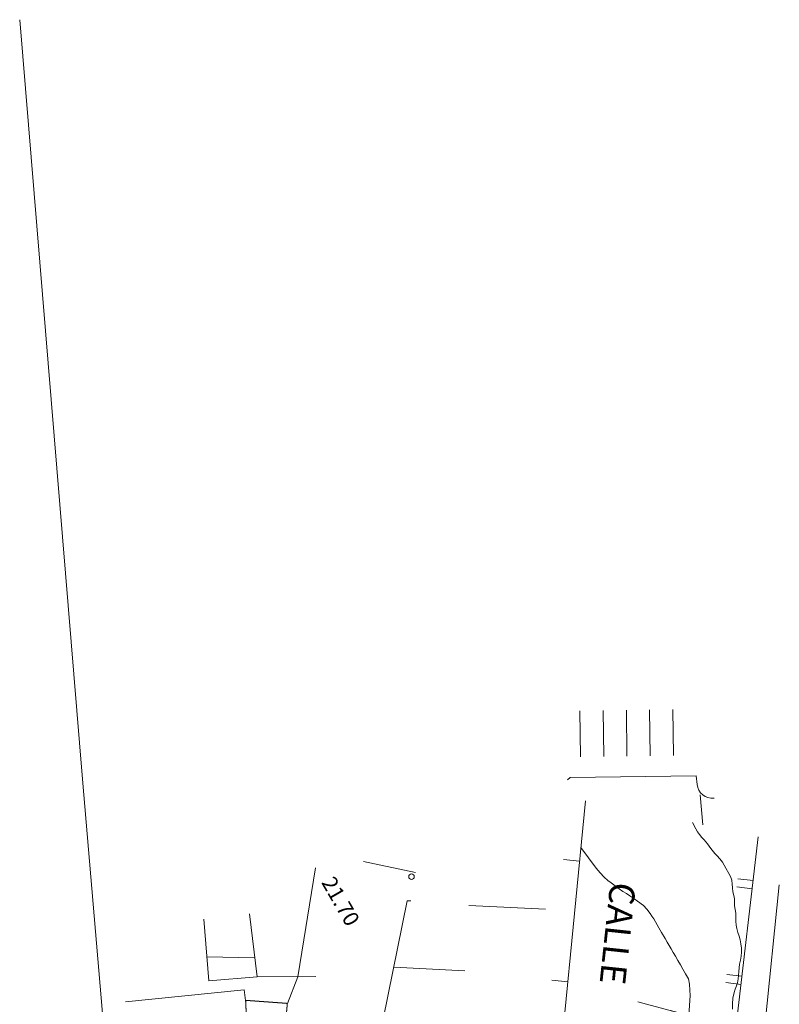
# Model space of a CAD drawing. Units: millimetres. Extents: x -5384 to 505, y -2040 to 815.
# Drawn here: x -3402 to -3328, y -951 to -855 of the extents above; entities that cross this region are included whole.
import ezdxf
from ezdxf.enums import TextEntityAlignment as Align

# ---------------------------------------------------------------- set-up
doc = ezdxf.new("R2010")
doc.units = ezdxf.units.MM
for name, color, linetype, lineweight in [('10', 1, 'Continuous', 0), ('11', 1, 'Continuous', 0), ('12', 1, 'Continuous', 0), ('14', 1, 'Continuous', 0), ('17', 1, 'Continuous', 0), ('21', 1, 'Continuous', 0), ('27', 30, 'Continuous', 0), ('29', 7, 'Continuous', 0), ('NOMBRE CALLES', 7, 'Continuous', 0)]:
    doc.layers.add(name, color=color, linetype=linetype, lineweight=lineweight)
doc.styles.add('RomanS', font='romans.shx', dxfattribs={"width": 0.7})
doc.styles.get("Standard").update_dxf_attribs({"font": 'arial.ttf'})

msp = doc.modelspace()

# ---------------------------------------------------------------- linework, layer by layer
at = {"layer": '10'}
msp.add_line((-3327.577, -939.21), (-3330.599, -968.545), dxfattribs=at)
at = {"layer": '11', "linetype": 'Continuous', "lineweight": 0}
msp.add_circle((-3363.484, -938.409), 0.27, dxfattribs=at)
at = {"layer": '12', "linetype": 'Continuous', "lineweight": 0}
for points in [[(-3368.176, -936.934), (-3363.101, -937.993)], [(-3372.853, -937.55), (-3374.565, -948.183)], [(-3363.537, -940.783), (-3363.905, -940.764), (-3366.238, -952.343)], [(-3372.805, -948.174), (-3378.552, -948.194), (-3379.308, -942.052)], [(-3378.552, -948.194), (-3383.255, -948.583), (-3383.739, -942.573)], [(-3383.446, -946.247), (-3378.781, -946.353)], [(-3365.216, -947.265), (-3358.282, -947.623)], [(-3374.565, -948.183), (-3375.603, -950.789)], [(-3391.4, -950.631), (-3379.816, -949.465), (-3379.675, -950.491)]]:
    msp.add_lwpolyline(points, dxfattribs=at)
at = {"layer": '12', "linetype": 'Continuous', "lineweight": 0, "const_width": 0.1}
msp.add_lwpolyline([(-3379.675, -950.491), (-3375.603, -950.789), (-3375.926, -954.356), (-3379.504, -954.155), (-3379.675, -950.491)], dxfattribs=at)
at = {"layer": '14', "linetype": 'Continuous'}
msp.add_lwpolyline([(-3401.73, -854.72), (-3395.593, -928.882), (-3386.467, -1036.043, 0.377851), (-3381.689, -1040.615), (-3355.574, -1041.68)], format="xyb", dxfattribs=at)
at = {"layer": '17', "lineweight": 0}
for points in [[(-3342.446, -926.653), (-3342.504, -922.154)], [(-3340.179, -926.624), (-3340.237, -922.124)], [(-3337.912, -926.595), (-3337.97, -922.095)], [(-3346.979, -926.712), (-3347.037, -922.212)], [(-3344.713, -926.683), (-3344.771, -922.183)]]:
    msp.add_lwpolyline(points, dxfattribs=at)
at = {"layer": '21', "lineweight": 0}
for p, q in [((-3347.977, -928.725), (-3348.246, -928.95)), ((-3335.678, -928.566), (-3347.977, -928.725)), ((-3335.593, -929.407), (-3335.678, -928.566))]:
    msp.add_line(p, q, dxfattribs=at)
at = {"layer": '21', "linetype": 'Continuous', "lineweight": 0}
for p, q in [((-3348.788, -954.572), (-3346.494, -931.003)), ((-3347.069, -936.897), (-3348.646, -936.743)), ((-3330.222, -939.6), (-3331.712, -939.419)), ((-3330.122, -938.792), (-3331.615, -938.625)), ((-3350.387, -941.576), (-3357.888, -941.234)), ((-3331.207, -948.13), (-3332.7, -947.962)), ((-3348.212, -948.679), (-3349.789, -948.525)), ((-3331.308, -948.938), (-3332.797, -948.756))]:
    msp.add_line(p, q, dxfattribs=at)
for points in [[(-3341.39, -950.625), (-3331.805, -953.205), (-3329.625, -934.525)], [(-3338.196, -951.485), (-3331.805, -953.205), (-3329.625, -934.525)]]:
    msp.add_lwpolyline(points, dxfattribs=at)
at = {"layer": '21', "lineweight": 0}
msp.add_arc((-3334.101, -929.255), 1.5, 185.80364, 275.80364, dxfattribs=at)
at = {"layer": '27', "linetype": 'Continuous', "lineweight": 0}
for p, q in [((-3335.31, -930.425), (-3335.048, -933.344)), ((-3335.053, -933.335), (-3335.033, -933.231))]:
    msp.add_line(p, q, dxfattribs=at)
for points in [[(-3336.06, -933.13), (-3335.711, -933.737), (-3335.546, -934.023), (-3335.359, -934.307), (-3335.141, -934.586), (-3334.926, -934.819), (-3334.576, -935.207), (-3334.248, -935.676), (-3333.884, -936.147), (-3333.628, -936.392), (-3333.383, -936.677), (-3333.136, -936.985), (-3332.951, -937.306), (-3332.797, -937.575), (-3332.501, -938.108), (-3332.349, -938.413), (-3332.221, -938.755), (-3332.185, -939.138), (-3332.154, -939.512), (-3332.113, -939.904), (-3332.025, -940.257), (-3331.966, -940.581), (-3331.95, -940.929), (-3331.939, -941.269), (-3331.89, -941.634), (-3331.833, -941.993), (-3331.82, -942.378), (-3331.806, -942.762), (-3331.775, -943.137), (-3331.709, -943.491), (-3331.611, -943.862), (-3331.486, -944.24), (-3331.398, -944.593), (-3331.317, -944.973), (-3331.266, -945.383), (-3331.274, -945.791), (-3331.3, -946.186), (-3331.375, -946.576), (-3331.447, -946.952), (-3331.505, -947.332), (-3331.543, -947.688), (-3331.575, -948.053), (-3331.595, -948.399), (-3331.672, -948.766), (-3331.765, -949.085), (-3331.872, -949.401), (-3331.974, -949.725), (-3332.111, -950.288), (-3332.146, -950.828), (-3332.159, -951.367)], [(-3346.937, -935.563), (-3345.456, -937.594), (-3345.049, -938.041), (-3344.675, -938.449), (-3344.324, -938.778), (-3343.974, -939.026), (-3343.598, -939.317), (-3343.218, -939.617), (-3342.836, -939.859), (-3342.498, -940.045), (-3342.161, -940.29), (-3341.778, -940.554), (-3341.419, -940.797), (-3340.83, -941.219), (-3340.507, -941.599), (-3340.182, -942.024), (-3340.006, -942.269), (-3339.824, -942.545), (-3339.655, -942.839), (-3339.49, -943.125), (-3339.335, -943.394), (-3339.061, -943.87), (-3338.713, -944.455), (-3338.513, -944.801), (-3338.313, -945.148), (-3338.124, -945.477), (-3337.924, -945.824), (-3337.715, -946.188), (-3337.48, -946.595), (-3337.231, -947.029), (-3336.982, -947.439), (-3336.718, -947.899), (-3336.443, -948.375), (-3336.35, -948.899), (-3336.297, -949.491), (-3336.271, -950.018), (-3336.407, -951.966)]]:
    msp.add_lwpolyline(points, dxfattribs=at)

# ---------------------------------------------------------------- texts
at = {"layer": '29', "linetype": 'Continuous', "lineweight": 0, "style": 'RomanS'}
msp.add_text('21.70', height=1.5, rotation=299.93877, dxfattribs=at).set_placement((-3371.671, -938.601), align=Align.MIDDLE_LEFT)
at = {"layer": 'NOMBRE CALLES'}
msp.add_text('CALLE', height=2.5, rotation=263.93547, dxfattribs=at).set_placement((-3344.067, -938.884))

doc.saveas('drawing.dxf')
